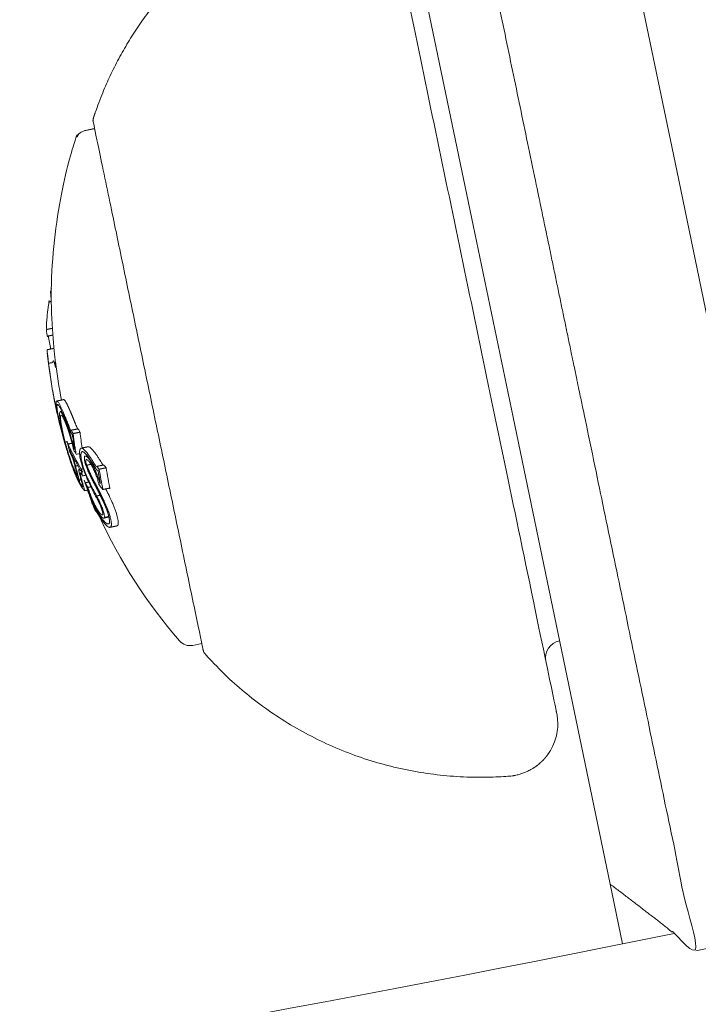
# Model space of a CAD drawing. Units: millimetres. Extents: x -4201 to 7728, y -8402 to 13039.
# Drawn here: x 4613 to 4632, y -3175 to -3147 of the extents above; entities that cross this region are included whole.
import ezdxf

# ---------------------------------------------------------------- set-up
doc = ezdxf.new("R2010")
doc.units = ezdxf.units.MM
doc.header["$LTSCALE"] = 6
doc.header["$PDMODE"] = 1
doc.layers.add('HAGS-Dim Plan', color=7, linetype='Continuous')
doc.layers.add('HAGS-Plan', color=7, linetype='Continuous')
doc.styles.get("Standard").update_dxf_attribs({"font": 'bold.shx', "height": 300})
doc.dimstyles.new('HAGS - Dim Plan', dxfattribs={"dimtxt": 300, "dimasz": 200, "dimexe": 0.18, "dimexo": 0.0625, "dimgap": 150, "dimtad": 0, "dimlfac": 0.001, "dimrnd": 0.05, "dimzin": 1, "dimdsep": 46, "dimtxsty": 'Standard', "dimcen": 0.1, "dimse1": 1, "dimse2": 1, "dimclrd": 1, "dimadec": 0, "dimazin": 0, "dimtfac": 1, "dimtofl": 0, "dimtmove": 0, "dimatfit": 3, "dimfxl": 1, "dimtolj": 1, "dimtzin": 0, "dimarcsym": 0})

# ---------------------------------------------------------------- blocks, each defined once
blk = doc.blocks.new('*D2')
at = {"layer": 'Defpoints', "color": 0, "transparency": 16777216}
for p in [(7725.456, -2478.29), (-3035.471, -3254.795), (7725.456, -8205.214)]:
    blk.add_point(p, dxfattribs=at)
at = {"layer": 'HAGS-Dim Plan', "color": 1, "lineweight": -2, "transparency": 16777216}
for p, q in [((-2835.471, -8205.214), (1866.687, -8205.214)), ((7525.456, -8205.214), (3391.221, -8205.214))]:
    blk.add_line(p, q, dxfattribs=at)
at = {"layer": 'HAGS-Dim Plan', "color": 1, "transparency": 16777216}
for points in [[(-2835.471, -8171.88), (-2835.471, -8238.547), (-3035.471, -8205.214)], [(7525.456, -8171.88), (7525.456, -8238.547), (7725.456, -8205.214)]]:
    blk.add_solid(points, dxfattribs=at)
at = {"layer": 'HAGS-Dim Plan', "color": 0, "transparency": 16777216, "insert": (2628.954, -8205.214), "char_height": 300, "attachment_point": 5, "rotation": 180}
blk.add_mtext('\\A1;10.75m', dxfattribs=at)
blk = doc.blocks.new('*D3')
at = {"layer": 'Defpoints', "color": 0, "transparency": 16777216}
for p in [(6224.462, -2500.06), (-1077.976, -3008.273), (6224.462, -7607.978)]:
    blk.add_point(p, dxfattribs=at)
at = {"layer": 'HAGS-Dim Plan', "color": 1, "lineweight": -2, "transparency": 16777216}
for p, q in [((-877.976, -7607.978), (1867.846, -7607.978)), ((6024.462, -7607.978), (3270.157, -7607.978))]:
    blk.add_line(p, q, dxfattribs=at)
at = {"layer": 'HAGS-Dim Plan', "color": 1, "transparency": 16777216}
for points in [[(-877.976, -7574.645), (-877.976, -7641.312), (-1077.976, -7607.978)], [(6024.462, -7574.645), (6024.462, -7641.312), (6224.462, -7607.978)]]:
    blk.add_solid(points, dxfattribs=at)
at = {"layer": 'HAGS-Dim Plan', "color": 0, "transparency": 16777216, "insert": (2569.001, -7607.978), "char_height": 300, "attachment_point": 5, "rotation": 180}
blk.add_mtext('\\A1;7.30m', dxfattribs=at)
blk = doc.blocks.new('PB-21-05-073S_Plan')
at = {"layer": 'HAGS-Plan', "color": 0, "linetype": 'Continuous', "lineweight": 0}
for p, q in [((4613.756, -3157.859), (4613.714, -3157.867)), ((4613.849, -3158.786), (4613.848, -3158.786)), ((4614.056, -3158.516), (4614.052, -3158.516)), ((4614.266, -3159.07), (4614.167, -3159.091)), ((4614.484, -3159.128), (4614.42, -3159.141)), ((4614.461, -3159.24), (4614.446, -3159.243)), ((4614.531, -3159.118), (4614.531, -3159.118)), ((4614.269, -3159.509), (4614.248, -3159.514)), ((4614.788, -3159.545), (4614.785, -3159.545)), ((4614.86, -3159.921), (4614.846, -3159.924)), ((4614.666, -3160.498), (4614.633, -3160.505)), ((4614.684, -3160.494), (4614.684, -3160.494)), ((4615.103, -3160.883), (4614.958, -3160.913))]:
    blk.add_line(p, q, dxfattribs=at)
for points in [[(4031.124, -3050.123, 0.511401), (4035.988, -3050.174), (4087.684, -3088.326, 0.160299), (4500, -3224, 0.160299), (4912.316, -3088.326), (4964.012, -3050.174, 0.511404), (4968.876, -3050.123)], [(4964.012, -3050.174), (4912.316, -3088.326, -0.329053), (4087.684, -3088.326), (4035.988, -3050.174)], [(4614.822, -3160.846, 0.070907), (4617.111, -3164.407, 0.272173), (4617.495, -3164.537), (4617.747, -3164.485)]]:
    blk.add_lwpolyline(points, format="xyb", dxfattribs=at)
for points in [[(4629.743, -3173.049), (4629.389, -3171.349), (4626.619, -3158.033), (4625.48, -3152.555), (4622.956, -3140.42), (4624.507, -3138.054), (4628.423, -3137.24), (4630.788, -3138.791), (4633.312, -3150.926), (4634.452, -3156.403), (4637.222, -3169.72)], [(4631.827, -3173.246), (4635.743, -3172.431), (4632.575, -3157.201), (4631.284, -3150.993), (4628.423, -3137.24)]]:
    blk.add_lwpolyline(points, dxfattribs=at)
for centre, radius, start, end in [((4628.047, -3164.896), 0.5, 101.75, 191.75), ((4500, -2529.644), 656.356, 270.218734, 281.531266)]:
    blk.add_arc(centre, radius, start, end, dxfattribs=at)
at = {"layer": 'HAGS-Plan', "color": 0, "linetype": 'Continuous', "lineweight": 0, "extrusion": (0, 0, -1)}
blk.add_ellipse((4627.965, -3153.209), major_axis=(-14.497, -3.015), ratio=0.793353, start_param=0.011955, end_param=0.044085, dxfattribs=at)
at = {"layer": 'HAGS-Plan', "color": 0, "linetype": 'Continuous', "lineweight": 0}
for centre, major_axis, ratio, start_param, end_param in [((4628.461, -3154.608), (-14.686, -3.055), 0.961229, -0.085029, -0.008654), ((4628.237, -3154.517), (-14.789, -2.461), 0.000003, 0, 0.000014), ((4628.821, -3156.342), (-14.403, -2.996), 0.793353, -0.076443, -0.03758), ((4628.778, -3157.117), (-13.865, -2.884), 0.85876, -0.04077, 0.007514)]:
    blk.add_ellipse(centre, major_axis=major_axis, ratio=ratio, start_param=start_param, end_param=end_param, dxfattribs=at)
for points, degree, knots in [([(4624.507, -3138.054), (4625.937, -3144.931), (4627.367, -3151.808), (4628.013, -3154.912), (4628.659, -3158.016), (4630.243, -3165.631), (4631.827, -3173.246), (4630.647, -3172.297), (4629.389, -3171.349)], 2, [0, 0, 0, 1, 1, 2, 2, 3, 3, 3.345629, 3.345629, 3.345629]), ([(4614.287, -3159.615), (4614.285, -3159.616), (4614.283, -3159.616), (4614.281, -3159.616), (4614.281, -3159.614), (4614.282, -3159.613), (4614.284, -3159.613), (4614.286, -3159.614), (4614.287, -3159.615), (4614.298, -3159.626), (4614.311, -3159.644), (4614.325, -3159.668), (4614.332, -3159.679), (4614.339, -3159.692), (4614.346, -3159.706), (4614.376, -3159.7), (4614.406, -3159.693), (4614.435, -3159.687)], 3, [0, 0, 0, 0, 1, 1, 1, 1.001823, 1.001823, 1.003892, 1.003892, 1.003892, 1.684219, 1.684219, 1.684219, 2.003892, 2.003892, 2.003892, 3.003892, 3.003892, 3.003892, 3.003892]), ([(4614.75, -3160.277), (4614.773, -3160.316), (4614.798, -3160.362), (4614.821, -3160.409), (4614.844, -3160.456), (4614.866, -3160.506), (4614.887, -3160.556), (4614.906, -3160.604), (4614.924, -3160.653), (4614.938, -3160.697), (4614.952, -3160.74), (4614.963, -3160.78), (4614.97, -3160.814), (4614.976, -3160.841), (4614.979, -3160.864), (4614.98, -3160.883), (4615.019, -3160.875), (4615.058, -3160.867), (4615.097, -3160.859)], 3, [0, 0, 0, 0, 0.215225, 0.215225, 0.215225, 0.43111, 0.43111, 0.43111, 0.641175, 0.641175, 0.641175, 0.842757, 0.842757, 0.842757, 1, 1, 1, 2, 2, 2, 2])]:
    blk.add_open_spline(points, degree=degree, knots=knots, dxfattribs=at)
for points, weights, degree, knots in [([(4621.924, -3143.569), (4621.913, -3143.445), (4621.903, -3143.332), (4621.879, -3143.026), (4621.869, -3142.867), (4621.871, -3142.775), (4621.873, -3142.763), (4621.877, -3142.763), (4622.545, -3142.837), (4623.042, -3143.29), (4623.179, -3143.948), (4624.735, -3151.427), (4626.29, -3158.905), (4627.846, -3166.384), (4627.851, -3166.411), (4627.857, -3166.439), (4627.863, -3166.466), (4627.952, -3166.895), (4627.857, -3167.322), (4627.594, -3167.672), (4627.332, -3168.022), (4626.949, -3168.233), (4626.513, -3168.267), (4623.171, -3168.531), (4620.061, -3167.279), (4617.834, -3164.773), (4617.811, -3164.746), (4617.795, -3164.715), (4617.788, -3164.68), (4617.784, -3164.662), (4617.78, -3164.644), (4617.777, -3164.625), (4616.735, -3159.618), (4615.694, -3154.61), (4614.652, -3149.603), (4614.645, -3149.569), (4614.647, -3149.534), (4614.658, -3149.5), (4615.396, -3147.244), (4616.831, -3145.352), (4618.805, -3144.033), (4618.867, -3144.332), (4618.929, -3144.631), (4618.991, -3144.93), (4619.249, -3144.74), (4619.511, -3144.567), (4620.187, -3144.164), (4620.669, -3143.924), (4621.243, -3143.701), (4621.317, -3143.673), (4621.391, -3143.646), (4621.453, -3143.625), (4621.514, -3143.607), (4621.574, -3143.595), (4621.682, -3143.572), (4621.805, -3143.564), (4621.924, -3143.569)], [1, 1, 1, 1, 1, 1, 1, 1, 0.873072166294, 0.873072166294, 1, 1, 1, 1, 1, 1, 1, 0.94090125705, 0.94090125705, 1, 0.94090125705, 0.94090125705, 1, 0.930190739281, 0.930190739281, 1, 0.977491526036, 0.977491526036, 1, 1, 1, 1, 1, 1, 1, 0.977491526035, 0.977491526035, 1, 0.963406624131, 0.963406624131, 1, 1, 1, 1, 1, 1, 1, 1, 1, 1, 1, 1, 1, 1, 1, 1, 1], 3, [0, 0, 0, 0, 0.100244, 0.100244, 0.343561, 0.343561, 0.43704, 0.43704, 0.43704, 1.691664, 1.691664, 1.691664, 2.691664, 2.691664, 2.691664, 3.691664, 3.691664, 3.691664, 4.540144, 4.540144, 4.540144, 5.388623, 5.388623, 5.388623, 6.31207, 6.31207, 6.31207, 6.833257, 6.833257, 6.833257, 7.833257, 7.833257, 7.833257, 8.833257, 8.833257, 8.833257, 9.354443, 9.354443, 9.354443, 10.020174, 10.020174, 10.020174, 11.020174, 11.020174, 11.020174, 11.109424, 11.109424, 11.256594, 11.256594, 11.278356, 11.278356, 11.278356, 11.296446, 11.296446, 11.296446, 11.329562, 11.329562, 11.329562, 11.329562]), ([(4614.693, -3149.799), (4614.567, -3149.825), (4614.441, -3149.851), (4614.211, -3149.899), (4614.14, -3150.124), (4613.218, -3153.076), (4613.539, -3156.152), (4613.555, -3156.303), (4613.579, -3156.453), (4613.481, -3156.473), (4613.383, -3156.494)], [1, 1, 1, 0.862061879988, 1, 0.979394652587, 1, 0.99986182262, 1, 1, 1], 2, [0, 0, 0, 1, 1, 2.062944, 2.062944, 2.469653, 2.469653, 2.502901, 2.502901, 3.502901, 3.502901, 3.502901]), ([(4613.459, -3154.466), (4613.447, -3154.468), (4613.435, -3154.471), (4613.447, -3154.409), (4613.46, -3154.348)], [1, 1, 1, 0.999978546242, 1], 2, [0, 0, 0, 1, 1, 1.013101, 1.013101, 1.013101]), ([(4613.458, -3154.663), (4613.458, -3154.663), (4613.457, -3154.663), (4613.445, -3154.567), (4613.435, -3154.471)], [1, 1, 1, 0.999964990525, 1], 2, [0, 0, 0, 1, 1, 1.016736, 1.016736, 1.016736]), ([(4613.485, -3155.495), (4613.402, -3155.512), (4613.319, -3155.53), (4613.326, -3155.14), (4613.387, -3154.745), (4613.423, -3154.737), (4613.459, -3154.73)], [1, 1, 1, 0.999112102206, 1, 1, 1], 2, [0, 0, 0, 1, 1, 1.084287, 1.084287, 2.084287, 2.084287, 2.084287]), ([(4613.498, -3155.689), (4613.42, -3155.705), (4613.341, -3155.722), (4613.329, -3155.626), (4613.319, -3155.53)], [1, 1, 1, 0.999966528044, 1], 2, [0, 0, 0, 1, 1, 1.016364, 1.016364, 1.016364]), ([(4613.904, -3158.974), (4613.885, -3158.911), (4613.866, -3158.849), (4613.848, -3158.786), (4613.843, -3158.77), (4613.837, -3158.749), (4613.83, -3158.724), (4613.824, -3158.7), (4613.816, -3158.671), (4613.808, -3158.641), (4613.806, -3158.635), (4613.804, -3158.629), (4613.803, -3158.623), (4613.799, -3158.61), (4613.796, -3158.596), (4613.788, -3158.569), (4613.785, -3158.556), (4613.781, -3158.542), (4613.772, -3158.511), (4613.764, -3158.48), (4613.748, -3158.419), (4613.74, -3158.388), (4613.732, -3158.359), (4613.677, -3158.147), (4613.627, -3157.934), (4613.583, -3157.72), (4613.498, -3157.314), (4613.431, -3156.905), (4613.383, -3156.494), (4613.363, -3156.366), (4613.347, -3156.237), (4613.335, -3156.108), (4613.4, -3156.095), (4613.465, -3156.081), (4613.53, -3156.068)], [1, 0.999977464313, 0.999977464313, 1, 1, 1, 1, 1, 1, 1, 1, 1, 1, 1, 1, 1, 1, 1, 1, 1, 1, 1, 1, 0.999827566231, 0.999827566231, 1, 0.99938096298, 0.99938096298, 1, 0.999848837172, 0.999848837172, 1, 1, 1, 1], 3, [0, 0, 0, 0, 0.016445, 0.016445, 0.016445, 0.472224, 0.472224, 0.472224, 0.928797, 0.928797, 0.928797, 1.016445, 1.016445, 1.016445, 1.020649, 1.020649, 1.024853, 1.024853, 1.024853, 1.034549, 1.034549, 1.044245, 1.044245, 1.044245, 1.089734, 1.089734, 1.089734, 1.175929, 1.175929, 1.175929, 1.218521, 1.218521, 1.218521, 2.218521, 2.218521, 2.218521, 2.218521]), ([(4613.61, -3157.849), (4613.593, -3157.77), (4613.577, -3157.692), (4613.555, -3157.586), (4613.534, -3157.479), (4613.443, -3157.009), (4613.385, -3156.534), (4613.369, -3156.429), (4613.358, -3156.324), (4613.35, -3156.259), (4613.343, -3156.193)], [1, 0.999985583481, 1, 0.999973922534, 1, 0.999448918772, 1, 0.999933097901, 1, 0.999990333494, 1], 2, [0, 0, 0, 0.0107393, 0.0107393, 0.025183, 0.025183, 0.0915837, 0.0915837, 0.1147186, 0.1147186, 0.1235125, 0.1235125, 0.1235125]), ([(4613.381, -3156.505), (4613.38, -3156.505), (4613.38, -3156.505), (4613.398, -3156.648), (4613.419, -3156.79)], [1, 1, 1, 0.999949960825, 1], 2, [0, 0, 0, 1, 1, 1.020008, 1.020008, 1.020008]), ([(4613.93, -3158.797), (4613.93, -3158.798), (4613.93, -3158.798), (4613.93, -3158.799), (4613.943, -3158.86), (4613.956, -3158.922), (4613.97, -3158.983), (4613.982, -3159.008), (4613.993, -3159.035), (4614.005, -3159.062), (4614.017, -3159.089), (4614.03, -3159.118), (4614.043, -3159.148), (4614.048, -3159.159), (4614.053, -3159.17), (4614.058, -3159.182), (4614.063, -3159.194), (4614.068, -3159.206), (4614.073, -3159.22), (4614.077, -3159.23), (4614.082, -3159.242), (4614.086, -3159.254), (4614.09, -3159.266), (4614.094, -3159.279), (4614.098, -3159.291), (4614.098, -3159.291), (4614.098, -3159.292), (4614.099, -3159.293), (4614.102, -3159.304), (4614.105, -3159.316), (4614.108, -3159.326), (4614.111, -3159.337), (4614.113, -3159.347), (4614.115, -3159.355), (4614.115, -3159.356), (4614.116, -3159.357), (4614.116, -3159.358), (4614.145, -3159.477), (4614.176, -3159.596), (4614.21, -3159.714), (4614.199, -3159.701), (4614.185, -3159.678), (4614.149, -3159.61), (4614.13, -3159.566), (4614.117, -3159.534), (4614.096, -3159.485), (4614.074, -3159.427), (4614.025, -3159.293), (4614.001, -3159.224), (4613.953, -3159.077), (4613.93, -3159.004), (4613.892, -3158.875), (4613.872, -3158.803), (4613.853, -3158.734), (4613.838, -3158.674), (4613.823, -3158.615), (4613.796, -3158.503), (4613.783, -3158.449), (4613.773, -3158.398), (4613.758, -3158.328), (4613.746, -3158.263), (4613.728, -3158.148), (4613.723, -3158.098), (4613.72, -3158.056), (4613.718, -3158.022), (4613.72, -3157.997), (4613.73, -3157.966), (4613.739, -3157.967), (4613.761, -3157.982), (4613.776, -3158.004), (4613.81, -3158.065), (4613.83, -3158.11), (4613.844, -3158.143), (4613.864, -3158.188), (4613.887, -3158.245), (4613.93, -3158.365), (4613.954, -3158.435), (4613.994, -3158.565), (4614.017, -3158.645), (4614.055, -3158.79), (4614.075, -3158.869), (4614.094, -3158.958), (4614.118, -3159.002), (4614.142, -3159.047), (4614.167, -3159.091), (4614.133, -3158.894), (4614.105, -3158.696), (4614.083, -3158.497), (4614.065, -3158.465), (4614.047, -3158.433), (4614.029, -3158.401), (4614.029, -3158.405), (4614.029, -3158.409), (4614.027, -3158.414), (4614.026, -3158.416), (4614.023, -3158.416), (4614.021, -3158.415), (4614.018, -3158.41), (4614.015, -3158.406), (4614.012, -3158.4), (4614.005, -3158.386), (4613.998, -3158.371), (4613.991, -3158.356), (4613.984, -3158.34), (4613.977, -3158.324), (4613.97, -3158.306), (4613.958, -3158.276), (4613.945, -3158.247), (4613.933, -3158.217), (4613.894, -3158.117), (4613.856, -3158.025), (4613.786, -3157.861), (4613.754, -3157.789), (4613.725, -3157.729), (4613.706, -3157.688), (4613.677, -3157.63), (4613.631, -3157.57), (4613.615, -3157.562), (4613.606, -3157.574), (4613.595, -3157.592), (4613.598, -3157.647), (4613.607, -3157.754), (4613.622, -3157.844), (4613.636, -3157.922), (4613.64, -3157.938), (4613.643, -3157.956), (4613.65, -3157.991), (4613.654, -3158.009), (4613.658, -3158.028), (4613.67, -3158.088), (4613.683, -3158.148), (4613.698, -3158.209), (4613.701, -3158.223), (4613.704, -3158.237), (4613.708, -3158.251), (4613.735, -3158.368), (4613.767, -3158.49), (4613.801, -3158.615), (4613.844, -3158.772), (4613.884, -3158.906), (4613.958, -3159.146), (4613.997, -3159.264), (4614.029, -3159.353), (4614.065, -3159.457), (4614.101, -3159.552), (4614.17, -3159.723), (4614.203, -3159.797), (4614.235, -3159.861), (4614.267, -3159.924), (4614.297, -3159.978), (4614.356, -3160.067), (4614.384, -3160.102), (4614.411, -3160.126)], [1, 1, 1, 1, 0.999978836692, 0.999978836692, 1, 1, 1, 1, 1, 1, 1, 1, 1, 1, 1, 1, 1, 1, 1, 1, 1, 1, 1, 1, 1, 1, 1, 1, 1, 1, 1, 1, 1, 1, 1, 0.999918673535, 0.999918673535, 1, 1, 1, 1, 1, 1, 1, 1, 1, 1, 1, 1, 1, 1, 1, 1, 1, 1, 1, 1, 1, 1, 1, 1, 1, 1, 1, 1, 1, 1, 1, 1, 1, 1, 1, 1, 1, 1, 1, 1, 1, 1, 1, 0.999978253529, 0.999978253529, 1, 0.99978076691, 0.99978076691, 1, 0.999988447215, 0.999988447215, 1, 1, 1, 1, 1, 1, 1, 1, 1, 1, 1, 1, 1, 1, 1, 1, 0.999988698712, 0.999988698712, 1, 1, 1, 1, 1, 1, 1, 1, 1, 1, 1, 1, 1, 1, 1, 1, 1, 1, 1, 1, 1, 1, 1, 1, 1, 1, 1, 1, 1, 1, 1, 1, 1, 1, 1, 1, 1, 1, 1, 1, 1, 1, 1, 1, 1], 3, [0, 0, 0, 0, 1, 1, 1, 1.015936, 1.015936, 1.015936, 1.02957, 1.02957, 1.02957, 1.043206, 1.043206, 1.043206, 1.048132, 1.048132, 1.048132, 1.053059, 1.053059, 1.053059, 1.296165, 1.296165, 1.296165, 1.540325, 1.540325, 1.540325, 1.553059, 1.553059, 1.553059, 1.782374, 1.782374, 1.782374, 2.022445, 2.022445, 2.022445, 2.053059, 2.053059, 2.053059, 2.084299, 2.084299, 2.084299, 2.095563, 2.095563, 2.110131, 2.110131, 2.110131, 2.120794, 2.120794, 2.132985, 2.132985, 2.150431, 2.150431, 2.173314, 2.173314, 2.173314, 2.192813, 2.192813, 2.212311, 2.212311, 2.212311, 2.238641, 2.238641, 2.26542, 2.26542, 2.26542, 2.271824, 2.271824, 2.279361, 2.279361, 2.28988, 2.28988, 2.305667, 2.305667, 2.305667, 2.425047, 2.425047, 2.530807, 2.530807, 2.594405, 2.594405, 2.625647, 2.625647, 2.625647, 2.641801, 2.641801, 2.641801, 2.693094, 2.693094, 2.693094, 2.704868, 2.704868, 2.704868, 2.713395, 2.713395, 2.720389, 2.720389, 2.725542, 2.725542, 2.728491, 2.728491, 2.728491, 2.735308, 2.735308, 2.735308, 2.742123, 2.742123, 2.742123, 2.753768, 2.753768, 2.753768, 2.793895, 2.793895, 2.833978, 2.833978, 2.833978, 2.860825, 2.860825, 2.881427, 2.881427, 2.881427, 2.935463, 2.935463, 3.037287, 3.037287, 3.037287, 3.044392, 3.044392, 3.051501, 3.051501, 3.051501, 3.074514, 3.074514, 3.074514, 3.079767, 3.079767, 3.079767, 3.123403, 3.123403, 3.123403, 3.172447, 3.172447, 3.243479, 3.243479, 3.243479, 3.283576, 3.283576, 3.323732, 3.323732, 3.323732, 3.365357, 3.365357, 3.406981, 3.406981, 3.406981, 3.406981]), ([(4613.614, -3157.569), (4613.679, -3157.555), (4613.744, -3157.542), (4613.81, -3157.528), (4613.819, -3157.526), (4613.831, -3157.535), (4613.872, -3157.589), (4613.902, -3157.647), (4613.921, -3157.688), (4613.95, -3157.749), (4613.982, -3157.82), (4614.052, -3157.984), (4614.09, -3158.076), (4614.129, -3158.176), (4614.141, -3158.206), (4614.154, -3158.236), (4614.166, -3158.266), (4614.173, -3158.283), (4614.18, -3158.3), (4614.187, -3158.315), (4614.194, -3158.33), (4614.201, -3158.345), (4614.208, -3158.359), (4614.209, -3158.361), (4614.21, -3158.362), (4614.21, -3158.364)], [1, 1, 1, 1, 1, 1, 1, 1, 1, 1, 1, 1, 1, 1, 0.999994195332, 0.999994195332, 1, 1, 1, 1, 1, 1, 1, 1, 1, 1], 3, [0, 0, 0, 0, 1, 1, 1, 1.015611, 1.015611, 1.042483, 1.042483, 1.042483, 1.082566, 1.082566, 1.122693, 1.122693, 1.122693, 1.131039, 1.131039, 1.131039, 1.137854, 1.137854, 1.137854, 1.14467, 1.14467, 1.14467, 1.145432, 1.145432, 1.145432, 1.145432]), ([(4613.984, -3158.961), (4613.982, -3158.961), (4613.981, -3158.962), (4613.979, -3158.962), (4613.977, -3158.954), (4613.975, -3158.946), (4613.973, -3158.938), (4614.066, -3159.142), (4614.17, -3159.343), (4614.287, -3159.54), (4614.289, -3159.548), (4614.291, -3159.557), (4614.293, -3159.565), (4614.286, -3159.555), (4614.28, -3159.546), (4614.269, -3159.531), (4614.263, -3159.525), (4614.258, -3159.519), (4614.255, -3159.516), (4614.251, -3159.513), (4614.245, -3159.515), (4614.243, -3159.518), (4614.243, -3159.523), (4614.242, -3159.534), (4614.243, -3159.548), (4614.246, -3159.566), (4614.249, -3159.586), (4614.255, -3159.611), (4614.262, -3159.638), (4614.293, -3159.765), (4614.326, -3159.891), (4614.363, -3160.017), (4614.339, -3159.992), (4614.314, -3159.96), (4614.262, -3159.879), (4614.235, -3159.831), (4614.207, -3159.775), (4614.177, -3159.715), (4614.146, -3159.644), (4614.08, -3159.483), (4614.047, -3159.393), (4614.012, -3159.296), (4613.983, -3159.214), (4613.948, -3159.108), (4613.876, -3158.873), (4613.841, -3158.755), (4613.806, -3158.628), (4613.771, -3158.499), (4613.739, -3158.374), (4613.711, -3158.254), (4613.698, -3158.199), (4613.686, -3158.143), (4613.675, -3158.089), (4613.668, -3158.055), (4613.661, -3158.022), (4613.655, -3157.991), (4613.642, -3157.92), (4613.628, -3157.839), (4613.62, -3157.742), (4613.617, -3157.692), (4613.628, -3157.676), (4613.636, -3157.665), (4613.65, -3157.672), (4613.693, -3157.727), (4613.72, -3157.781), (4613.738, -3157.819), (4613.765, -3157.876), (4613.796, -3157.944), (4613.862, -3158.1), (4613.897, -3158.187), (4613.935, -3158.282), (4613.947, -3158.311), (4613.959, -3158.341), (4613.971, -3158.371), (4613.98, -3158.391), (4613.988, -3158.409), (4613.995, -3158.427), (4614.003, -3158.444), (4614.011, -3158.461), (4614.019, -3158.477), (4614.022, -3158.484), (4614.026, -3158.489), (4614.029, -3158.494), (4614.034, -3158.504), (4614.039, -3158.51), (4614.044, -3158.514), (4614.049, -3158.517), (4614.053, -3158.517), (4614.056, -3158.515), (4614.057, -3158.517), (4614.058, -3158.52), (4614.06, -3158.522), (4614.077, -3158.666), (4614.097, -3158.809), (4614.121, -3158.951), (4614.116, -3158.942), (4614.111, -3158.933), (4614.105, -3158.924)], [1, 1, 1, 1, 0.999999622981, 0.999999622981, 1, 0.999559992995, 0.999559992995, 1, 0.99999959109, 0.99999959109, 1, 1, 1, 1, 1, 1, 1, 1, 1, 1, 1, 1, 1, 1, 1, 1, 1, 0.999906398288, 0.999906398288, 1, 1, 1, 1, 1, 1, 1, 1, 1, 1, 1, 1, 1, 1, 1, 1, 1, 1, 1, 1, 1, 1, 1, 1, 1, 1, 1, 1, 1, 1, 1, 1, 1, 1, 1, 1, 1, 1, 1, 1, 0.999988758087, 0.999988758087, 1, 1, 1, 1, 1, 1, 1, 1, 1, 1, 1, 1, 1, 1, 1, 1, 0.99999993094, 0.99999993094, 1, 0.999885557246, 0.999885557246, 1, 0.99999907672, 0.99999907672, 1], 3, [0, 0, 0, 0, 1, 1, 1, 1.002127, 1.002127, 1.002127, 1.074795, 1.074795, 1.074795, 1.07701, 1.07701, 1.07701, 1.083338, 1.083338, 1.089666, 1.089666, 1.089666, 1.094307, 1.094307, 1.098272, 1.098272, 1.098272, 1.559377, 1.559377, 1.559377, 2.098272, 2.098272, 2.098272, 2.131787, 2.131787, 2.131787, 2.168415, 2.168415, 2.204996, 2.204996, 2.204996, 2.242922, 2.242922, 2.280792, 2.280792, 2.280792, 2.328664, 2.328664, 2.368409, 2.368409, 2.368409, 2.413577, 2.413577, 2.413577, 2.434553, 2.434553, 2.434553, 2.447724, 2.447724, 2.447724, 2.539851, 2.539851, 2.588767, 2.588767, 2.588767, 2.607739, 2.607739, 2.632549, 2.632549, 2.632549, 2.670552, 2.670552, 2.708597, 2.708597, 2.708597, 2.720211, 2.720211, 2.720211, 2.727946, 2.727946, 2.727946, 2.735683, 2.735683, 2.735683, 2.944644, 2.944644, 2.944644, 3.341092, 3.341092, 3.341092, 3.735679, 3.735679, 3.735679, 3.73659, 3.73659, 3.73659, 3.773648, 3.773648, 3.773648, 3.776977, 3.776977, 3.776977, 3.776977]), ([(4614.253, -3159.821), (4614.241, -3159.81), (4614.224, -3159.786), (4614.183, -3159.71), (4614.159, -3159.658), (4614.137, -3159.606), (4614.114, -3159.55), (4614.088, -3159.485), (4614.033, -3159.334), (4614.006, -3159.256), (4613.952, -3159.091), (4613.926, -3159.007), (4613.883, -3158.862), (4613.86, -3158.78), (4613.84, -3158.702), (4613.805, -3158.572), (4613.775, -3158.448), (4613.752, -3158.337), (4613.736, -3158.261), (4613.723, -3158.191), (4613.704, -3158.067), (4613.698, -3158.012), (4613.695, -3157.967), (4613.693, -3157.928), (4613.695, -3157.899), (4613.706, -3157.864), (4613.717, -3157.865), (4613.741, -3157.882), (4613.758, -3157.906), (4613.797, -3157.976), (4613.82, -3158.027), (4613.836, -3158.064), (4613.857, -3158.112), (4613.881, -3158.171), (4613.932, -3158.313), (4613.958, -3158.39), (4614.009, -3158.553), (4614.033, -3158.637), (4614.073, -3158.784), (4614.092, -3158.864), (4614.105, -3158.924), (4614.109, -3158.923), (4614.112, -3158.922), (4614.116, -3158.922)], [1, 1, 1, 1, 1, 1, 1, 1, 1, 1, 1, 1, 1, 1, 1, 0.982266607756, 0.982266607756, 1, 1, 1, 1, 1, 1, 1, 1, 1, 1, 1, 1, 1, 1, 1, 1, 1, 1, 1, 1, 1, 1, 1, 1, 1, 1, 1], 3, [0, 0, 0, 0, 0.021694, 0.021694, 0.045924, 0.045924, 0.045924, 0.058039, 0.058039, 0.071885, 0.071885, 0.091658, 0.091658, 0.117514, 0.117514, 0.117514, 0.579846, 0.579846, 0.579846, 0.608451, 0.608451, 0.637482, 0.637482, 0.637482, 0.644818, 0.644818, 0.653445, 0.653445, 0.665456, 0.665456, 0.683434, 0.683434, 0.683434, 0.689251, 0.689251, 0.696045, 0.696045, 0.70692, 0.70692, 0.726869, 0.726869, 0.726869, 1.726869, 1.726869, 1.726869, 1.726869]), ([(4614.029, -3158.401), (4614.127, -3158.381), (4614.225, -3158.361), (4614.251, -3158.409), (4614.279, -3158.457), (4614.181, -3158.477), (4614.083, -3158.497)], [1, 1, 1, 0.999982670822, 1, 1, 1], 2, [0, 0, 0, 1, 1, 1.011774, 1.011774, 2.011774, 2.011774, 2.011774]), ([(4614.366, -3159.504), (4614.335, -3159.51), (4614.305, -3159.517), (4614.091, -3159.166), (4613.93, -3158.797), (4613.99, -3158.785), (4614.05, -3158.772)], [1, 1, 1, 0.999059013213, 1, 1, 1], 2, [0, 0, 0, 1, 1, 1.08677, 1.08677, 2.08677, 2.08677, 2.08677]), ([(4613.979, -3158.962), (4613.995, -3158.998), (4614.011, -3159.035), (4614.028, -3159.074), (4614.034, -3159.088), (4614.041, -3159.103), (4614.047, -3159.118), (4614.053, -3159.133), (4614.06, -3159.149), (4614.066, -3159.166), (4614.074, -3159.186), (4614.083, -3159.208), (4614.091, -3159.231), (4614.099, -3159.254), (4614.107, -3159.278), (4614.114, -3159.302), (4614.121, -3159.325), (4614.128, -3159.348), (4614.134, -3159.369), (4614.139, -3159.389), (4614.144, -3159.408), (4614.147, -3159.424)], [1, 0.999438438426, 0.999438438426, 1, 1, 1, 1, 1, 1, 1, 1, 1, 1, 1, 1, 1, 1, 1, 1, 1, 1, 1], 3, [0, 0, 0, 0, 0.082096, 0.082096, 0.082096, 0.088347, 0.088347, 0.088347, 0.094599, 0.094599, 0.094599, 0.347014, 0.347014, 0.347014, 0.600283, 0.600283, 0.600283, 0.851665, 0.851665, 0.851665, 1.094599, 1.094599, 1.094599, 1.094599]), ([(4614.504, -3160.034), (4614.518, -3160.081), (4614.535, -3160.131), (4614.571, -3160.232), (4614.591, -3160.283), (4614.633, -3160.384), (4614.655, -3160.434), (4614.701, -3160.531), (4614.725, -3160.578), (4614.749, -3160.621), (4614.771, -3160.661), (4614.793, -3160.698), (4614.814, -3160.728), (4614.833, -3160.754), (4614.85, -3160.776), (4614.866, -3160.791), (4614.867, -3160.792), (4614.868, -3160.792), (4614.868, -3160.793), (4614.884, -3160.808), (4614.898, -3160.816), (4614.908, -3160.816), (4614.918, -3160.817), (4614.926, -3160.81), (4614.93, -3160.795), (4614.929, -3160.781), (4614.926, -3160.763), (4614.921, -3160.743), (4614.916, -3160.716), (4614.907, -3160.685), (4614.896, -3160.652), (4614.885, -3160.617), (4614.871, -3160.58), (4614.856, -3160.542), (4614.84, -3160.504), (4614.822, -3160.465), (4614.804, -3160.429), (4614.786, -3160.393), (4614.768, -3160.358), (4614.75, -3160.328), (4614.703, -3160.241), (4614.657, -3160.153), (4614.568, -3159.974), (4614.524, -3159.884), (4614.482, -3159.792), (4614.478, -3159.783), (4614.474, -3159.774), (4614.47, -3159.765), (4614.446, -3159.715), (4614.424, -3159.661), (4614.376, -3159.536), (4614.357, -3159.478), (4614.326, -3159.38), (4614.311, -3159.325), (4614.287, -3159.219), (4614.277, -3159.17), (4614.271, -3159.124), (4614.265, -3159.075), (4614.263, -3159.032), (4614.266, -3158.998), (4614.269, -3158.965), (4614.277, -3158.941), (4614.288, -3158.927), (4614.3, -3158.912), (4614.315, -3158.909), (4614.334, -3158.915), (4614.345, -3158.919), (4614.357, -3158.926), (4614.369, -3158.937), (4614.407, -3158.967), (4614.45, -3159.012), (4614.554, -3159.145), (4614.605, -3159.226), (4614.638, -3159.281), (4614.669, -3159.331), (4614.701, -3159.382), (4614.733, -3159.433), (4614.735, -3159.436), (4614.738, -3159.44), (4614.744, -3159.445), (4614.746, -3159.446), (4614.751, -3159.446), (4614.752, -3159.444), (4614.754, -3159.442), (4614.754, -3159.44), (4614.755, -3159.437), (4614.755, -3159.435), (4614.755, -3159.433), (4614.778, -3159.46), (4614.801, -3159.487), (4614.824, -3159.514), (4614.889, -3159.5), (4614.955, -3159.486), (4615.02, -3159.473), (4614.996, -3159.446), (4614.973, -3159.419), (4614.951, -3159.392), (4614.885, -3159.406), (4614.82, -3159.419), (4614.755, -3159.433)], [1, 1, 1, 1, 1, 1, 1, 1, 1, 1, 1, 1, 1, 1, 1, 1, 1, 1, 1, 1, 1, 1, 1, 1, 1, 1, 1, 1, 1, 1, 1, 1, 1, 1, 1, 1, 1, 1, 1, 1, 1, 1, 1, 1, 1, 1, 1, 1, 1, 1, 1, 1, 1, 1, 1, 1, 1, 1, 1, 1, 1, 1, 1, 1, 1, 1, 1, 1, 1, 1, 1, 1, 1, 1, 0.999949104958, 0.999949104958, 1, 1, 1, 1, 1, 1, 1, 1, 1, 1, 1, 1, 0.999990334108, 0.999990334108, 1, 1, 1, 1, 0.999990334108, 0.999990334108, 1, 1, 1, 1], 3, [0, 0, 0, 0, 0.016521, 0.016521, 0.033061, 0.033061, 0.049791, 0.049791, 0.066436, 0.066436, 0.066436, 0.330659, 0.330659, 0.330659, 0.566436, 0.566436, 0.566436, 0.580014, 0.580014, 0.580014, 0.822682, 0.822682, 0.822682, 1.066436, 1.066436, 1.066436, 1.217851, 1.217851, 1.217851, 1.420658, 1.420658, 1.420658, 1.632166, 1.632166, 1.632166, 1.849156, 1.849156, 1.849156, 2.066436, 2.066436, 2.066436, 2.098898, 2.098898, 2.131222, 2.131222, 2.131222, 2.177967, 2.177967, 2.177967, 2.188161, 2.188161, 2.201093, 2.201093, 2.219154, 2.219154, 2.237202, 2.237202, 2.237202, 2.515672, 2.515672, 2.515672, 2.793998, 2.793998, 2.793998, 3.078675, 3.078675, 3.078675, 3.237202, 3.237202, 3.237202, 3.255648, 3.255648, 3.279656, 3.279656, 3.279656, 3.304369, 3.304369, 3.304369, 3.3056, 3.3056, 3.306624, 3.306624, 3.307911, 3.307911, 3.308922, 3.308922, 3.309933, 3.309933, 3.309933, 3.320703, 3.320703, 3.320703, 4.320703, 4.320703, 4.320703, 4.331472, 4.331472, 4.331472, 5.331472, 5.331472, 5.331472, 5.331472]), ([(4614.852, -3160.255), (4614.818, -3160.262), (4614.784, -3160.269), (4614.75, -3160.277), (4614.684, -3160.154), (4614.621, -3160.03), (4614.559, -3159.903), (4614.531, -3159.844), (4614.503, -3159.785), (4614.476, -3159.725), (4614.456, -3159.683), (4614.437, -3159.637), (4614.396, -3159.532), (4614.381, -3159.484), (4614.355, -3159.402), (4614.342, -3159.356), (4614.322, -3159.267), (4614.314, -3159.225), (4614.308, -3159.187), (4614.304, -3159.15), (4614.303, -3159.118), (4614.304, -3159.092), (4614.304, -3159.089), (4614.304, -3159.086), (4614.305, -3159.083), (4614.307, -3159.061), (4614.311, -3159.044), (4614.317, -3159.032), (4614.319, -3159.029), (4614.321, -3159.026), (4614.323, -3159.024), (4614.329, -3159.016), (4614.338, -3159.012), (4614.347, -3159.012), (4614.352, -3159.012), (4614.356, -3159.013), (4614.362, -3159.015), (4614.37, -3159.018), (4614.38, -3159.024), (4614.39, -3159.033), (4614.425, -3159.06), (4614.464, -3159.102), (4614.559, -3159.223), (4614.606, -3159.297), (4614.636, -3159.347), (4614.667, -3159.398), (4614.699, -3159.449), (4614.731, -3159.5), (4614.737, -3159.509), (4614.742, -3159.517), (4614.748, -3159.523), (4614.756, -3159.532), (4614.763, -3159.539), (4614.77, -3159.542), (4614.777, -3159.546), (4614.783, -3159.547), (4614.788, -3159.544), (4614.789, -3159.545), (4614.79, -3159.546), (4614.791, -3159.547), (4614.813, -3159.681), (4614.838, -3159.815), (4614.866, -3159.947), (4614.859, -3159.94), (4614.852, -3159.932), (4614.846, -3159.924), (4614.834, -3159.88), (4614.82, -3159.835), (4614.789, -3159.743), (4614.772, -3159.697), (4614.736, -3159.606), (4614.718, -3159.561), (4614.679, -3159.476), (4614.659, -3159.435), (4614.639, -3159.396), (4614.626, -3159.371), (4614.614, -3159.348), (4614.601, -3159.326), (4614.575, -3159.28), (4614.548, -3159.241), (4614.524, -3159.211), (4614.5, -3159.182), (4614.477, -3159.161), (4614.458, -3159.15), (4614.438, -3159.138), (4614.421, -3159.137), (4614.409, -3159.146), (4614.404, -3159.155), (4614.401, -3159.169), (4614.401, -3159.188), (4614.4, -3159.205), (4614.402, -3159.226), (4614.405, -3159.25), (4614.409, -3159.273), (4614.414, -3159.3), (4614.421, -3159.327), (4614.428, -3159.355), (4614.437, -3159.383), (4614.447, -3159.411), (4614.483, -3159.505), (4614.521, -3159.596), (4614.601, -3159.77), (4614.643, -3159.853), (4614.686, -3159.931), (4614.751, -3160.055), (4614.818, -3160.187), (4614.885, -3160.323), (4614.901, -3160.355), (4614.916, -3160.387), (4614.932, -3160.419), (4614.96, -3160.477), (4614.987, -3160.538), (4615.011, -3160.599), (4615.036, -3160.659), (4615.057, -3160.719), (4615.074, -3160.774), (4615.082, -3160.8), (4615.089, -3160.825), (4615.095, -3160.849), (4615.103, -3160.88), (4615.108, -3160.908), (4615.116, -3160.959), (4615.118, -3160.981), (4615.118, -3161.019), (4615.116, -3161.034), (4615.109, -3161.058), (4615.103, -3161.066), (4615.096, -3161.07), (4615.08, -3161.079), (4615.058, -3161.075), (4615.007, -3161.042), (4614.977, -3161.013), (4614.944, -3160.974), (4614.899, -3160.917), (4614.853, -3160.852), (4614.762, -3160.711), (4614.718, -3160.637), (4614.674, -3160.557), (4614.668, -3160.548), (4614.663, -3160.539), (4614.658, -3160.531), (4614.652, -3160.523), (4614.647, -3160.516), (4614.643, -3160.511), (4614.639, -3160.507), (4614.636, -3160.505), (4614.633, -3160.505), (4614.631, -3160.505), (4614.629, -3160.507), (4614.629, -3160.512), (4614.627, -3160.509), (4614.626, -3160.506), (4614.624, -3160.504)], [1, 1, 1, 1, 1, 1, 1, 0.999939945168, 0.999939945168, 1, 1, 1, 1, 1, 1, 1, 1, 1, 1, 1, 1, 1, 1, 1, 1, 1, 1, 1, 1, 1, 1, 1, 1, 1, 1, 1, 1, 1, 1, 1, 1, 1, 1, 1, 1, 0.999947579579, 0.999947579579, 1, 1, 1, 1, 1, 1, 1, 1, 1, 1, 0.999999985938, 0.999999985938, 1, 0.99990709675, 0.99990709675, 1, 0.999999217777, 0.999999217777, 1, 1, 1, 1, 1, 1, 1, 1, 1, 1, 1, 1, 1, 1, 1, 1, 1, 1, 1, 1, 1, 1, 1, 1, 1, 1, 1, 1, 1, 1, 1, 1, 1, 1, 1, 1, 1, 1, 1, 0.991033934892, 0.991033934892, 1, 1, 1, 1, 1, 1, 1, 1, 1, 1, 1, 1, 1, 1, 1, 1, 1, 1, 1, 1, 1, 1, 1, 1, 1, 1, 1, 1, 1, 1, 1, 1, 1, 1, 1, 1, 1, 1, 1, 1, 1, 1, 1, 1, 0.99999990786, 0.99999990786, 1], 3, [0, 0, 0, 0, 1, 1, 1, 1.045521, 1.045521, 1.045521, 1.072367, 1.072367, 1.072367, 1.080939, 1.080939, 1.09181, 1.09181, 1.106978, 1.106978, 1.122128, 1.122128, 1.122128, 1.372128, 1.372128, 1.372128, 1.401172, 1.401172, 1.401172, 1.622128, 1.622128, 1.622128, 1.680378, 1.680378, 1.680378, 1.872128, 1.872128, 1.872128, 1.965966, 1.965966, 1.965966, 2.122128, 2.122128, 2.122128, 2.138955, 2.138955, 2.160866, 2.160866, 2.160866, 2.185947, 2.185947, 2.185947, 2.445999, 2.445999, 2.445999, 2.816726, 2.816726, 2.816726, 3.185947, 3.185947, 3.185947, 3.186358, 3.186358, 3.186358, 3.219747, 3.219747, 3.219747, 3.222811, 3.222811, 3.222811, 3.237448, 3.237448, 3.251852, 3.251852, 3.266359, 3.266359, 3.280906, 3.280906, 3.280906, 3.418935, 3.418935, 3.418935, 3.709572, 3.709572, 3.709572, 3.99528, 3.99528, 3.99528, 4.280906, 4.280906, 4.280906, 4.54698, 4.54698, 4.54698, 4.790625, 4.790625, 4.790625, 5.036181, 5.036181, 5.036181, 5.280906, 5.280906, 5.280906, 5.311332, 5.311332, 5.341741, 5.341741, 5.341741, 5.670124, 5.670124, 5.670124, 5.680962, 5.680962, 5.680962, 6.0852, 6.0852, 6.0852, 6.490234, 6.490234, 6.490234, 6.680962, 6.680962, 6.680962, 6.692951, 6.692951, 6.705, 6.705, 6.716968, 6.716968, 6.728971, 6.728971, 6.728971, 6.754267, 6.754267, 6.779554, 6.779554, 6.779554, 6.814099, 6.814099, 6.845962, 6.845962, 6.845962, 7.074072, 7.074072, 7.074072, 7.335582, 7.335582, 7.335582, 7.59127, 7.59127, 7.59127, 7.845962, 7.845962, 7.845962, 7.847014, 7.847014, 7.847014, 7.847014]), ([(4614.309, -3158.913), (4614.375, -3158.899), (4614.44, -3158.886), (4614.505, -3158.872), (4614.508, -3158.872), (4614.51, -3158.871), (4614.528, -3158.872), (4614.545, -3158.88), (4614.565, -3158.896), (4614.603, -3158.926), (4614.646, -3158.972), (4614.75, -3159.104), (4614.801, -3159.185), (4614.834, -3159.24), (4614.865, -3159.291), (4614.897, -3159.341), (4614.929, -3159.392), (4614.929, -3159.393), (4614.93, -3159.395), (4614.932, -3159.396)], [1, 1, 1, 1, 1, 1, 1, 1, 1, 1, 1, 1, 1, 1, 0.999949104399, 0.999949104399, 1, 1, 1, 1], 3, [0, 0, 0, 0, 1, 1, 1, 1.003239, 1.003239, 1.021668, 1.021668, 1.021668, 1.040155, 1.040155, 1.064113, 1.064113, 1.064113, 1.088826, 1.088826, 1.088826, 1.089358, 1.089358, 1.089358, 1.089358]), ([(4614.305, -3159.81), (4614.279, -3159.815), (4614.253, -3159.821), (4614.196, -3159.624), (4614.147, -3159.424), (4614.18, -3159.418), (4614.213, -3159.411)], [1, 1, 1, 0.999847692249, 1, 1, 1], 2, [0, 0, 0, 1, 1, 1.034907, 1.034907, 2.034907, 2.034907, 2.034907]), ([(4615.02, -3159.473), (4615.051, -3159.666), (4615.087, -3159.859), (4615.128, -3160.05), (4615.063, -3160.064), (4614.998, -3160.077), (4614.932, -3160.091), (4614.895, -3160.048), (4614.858, -3160.006), (4614.822, -3159.963), (4614.812, -3159.922), (4614.8, -3159.878), (4614.773, -3159.79), (4614.758, -3159.746), (4614.724, -3159.654), (4614.706, -3159.61), (4614.668, -3159.525), (4614.649, -3159.484), (4614.629, -3159.446), (4614.62, -3159.428), (4614.611, -3159.412), (4614.602, -3159.396), (4614.581, -3159.358), (4614.56, -3159.326), (4614.54, -3159.302), (4614.535, -3159.295), (4614.529, -3159.288), (4614.524, -3159.283), (4614.511, -3159.268), (4614.498, -3159.256), (4614.486, -3159.249), (4614.47, -3159.239), (4614.456, -3159.237), (4614.446, -3159.243), (4614.444, -3159.247), (4614.442, -3159.254), (4614.442, -3159.275), (4614.442, -3159.286), (4614.446, -3159.317), (4614.449, -3159.332), (4614.458, -3159.366), (4614.463, -3159.383), (4614.468, -3159.399)], [1, 0.999805732564, 0.999805732564, 1, 1, 1, 1, 0.999975667823, 0.999975667823, 1, 1, 1, 1, 1, 1, 1, 1, 1, 1, 1, 1, 1, 1, 1, 1, 1, 1, 1, 1, 1, 1, 1, 1, 1, 1, 1, 1, 1, 1, 1, 1, 1, 1], 3, [0, 0, 0, 0, 0.048284, 0.048284, 0.048284, 1.048284, 1.048284, 1.048284, 1.065371, 1.065371, 1.065371, 1.079727, 1.079727, 1.093706, 1.093706, 1.107091, 1.107091, 1.120336, 1.120336, 1.120336, 1.244172, 1.244172, 1.244172, 1.539003, 1.539003, 1.539003, 1.620336, 1.620336, 1.620336, 1.829892, 1.829892, 1.829892, 2.120336, 2.120336, 2.120336, 2.124035, 2.124035, 2.126044, 2.126044, 2.127451, 2.127451, 2.128725, 2.128725, 2.128725, 2.128725]), ([(4614.48, -3160.112), (4614.457, -3160.116), (4614.434, -3160.121), (4614.411, -3160.126), (4614.368, -3159.983), (4614.329, -3159.838), (4614.294, -3159.693), (4614.289, -3159.675), (4614.285, -3159.658), (4614.283, -3159.645), (4614.281, -3159.633), (4614.28, -3159.624), (4614.281, -3159.616)], [1, 1, 1, 1, 0.999877288445, 0.999877288445, 1, 1, 1, 1, 1, 1, 1], 3, [0, 0, 0, 0, 1, 1, 1, 1.038374, 1.038374, 1.038374, 1.584032, 1.584032, 1.584032, 2.038374, 2.038374, 2.038374, 2.038374]), ([(4614.346, -3159.706), (4614.325, -3159.612), (4614.305, -3159.518), (4614.305, -3159.518), (4614.305, -3159.517)], [1, 0.999966006438, 1, 0.999999997536, 1], 2, [0, 0, 0, 0.01649091, 0.01649091, 0.01663132, 0.01663132, 0.01663132]), ([(4614.589, -3159.374), (4614.549, -3159.383), (4614.509, -3159.391), (4614.468, -3159.399), (4614.502, -3159.486), (4614.537, -3159.57), (4614.574, -3159.65), (4614.612, -3159.731), (4614.65, -3159.806), (4614.691, -3159.88), (4614.777, -3160.042), (4614.865, -3160.217), (4614.952, -3160.397), (4614.953, -3160.4), (4614.954, -3160.403), (4614.956, -3160.405), (4614.976, -3160.447), (4614.996, -3160.491), (4615.033, -3160.577), (4615.05, -3160.62), (4615.083, -3160.706), (4615.098, -3160.748), (4615.124, -3160.83), (4615.135, -3160.869), (4615.144, -3160.905), (4615.153, -3160.941), (4615.16, -3160.974), (4615.169, -3161.034), (4615.172, -3161.06), (4615.172, -3161.105), (4615.169, -3161.124), (4615.16, -3161.152), (4615.153, -3161.161), (4615.145, -3161.166), (4615.127, -3161.177), (4615.102, -3161.172), (4615.043, -3161.134), (4615.009, -3161.101), (4614.971, -3161.056), (4614.878, -3160.938), (4614.782, -3160.791), (4614.684, -3160.614), (4614.682, -3160.611), (4614.681, -3160.609), (4614.679, -3160.605), (4614.677, -3160.604), (4614.675, -3160.602), (4614.675, -3160.602), (4614.674, -3160.604), (4614.674, -3160.605), (4614.675, -3160.61), (4614.676, -3160.613), (4614.678, -3160.618), (4614.679, -3160.621), (4614.682, -3160.628), (4614.683, -3160.632), (4614.686, -3160.639), (4614.688, -3160.642), (4614.689, -3160.644)], [1, 1, 1, 1, 1, 1, 1, 1, 1, 1, 0.986230541521, 0.986230541521, 1, 0.999974123428, 0.999974123428, 1, 1, 1, 1, 1, 1, 1, 1, 1, 1, 1, 1, 1, 1, 1, 1, 1, 1, 1, 1, 1, 1, 1, 1, 1, 1, 1, 1, 1, 1, 1, 1, 1, 1, 1, 1, 1, 1, 1, 1, 1, 1, 1, 1], 3, [0, 0, 0, 0, 1, 1, 1, 1.5, 1.5, 1.5, 2, 2, 2, 2.407192, 2.407192, 2.407192, 2.424814, 2.424814, 2.424814, 2.438884, 2.438884, 2.452939, 2.452939, 2.466903, 2.466903, 2.481083, 2.481083, 2.481083, 2.495279, 2.495279, 2.509546, 2.509546, 2.523717, 2.523717, 2.537929, 2.537929, 2.537929, 2.566814, 2.566814, 2.595787, 2.595787, 2.595787, 3.595787, 3.595787, 3.595787, 3.596887, 3.596887, 3.597787, 3.597787, 3.598374, 3.598374, 3.598765, 3.598765, 3.599183, 3.599183, 3.599897, 3.599897, 3.600965, 3.600965, 3.602513, 3.602513, 3.602513, 3.602513]), ([(4614.7, -3160.642), (4614.695, -3160.643), (4614.689, -3160.644), (4614.652, -3160.589), (4614.616, -3160.533), (4614.508, -3160.22), (4614.419, -3159.902), (4614.471, -3159.891), (4614.524, -3159.881)], [1, 1, 1, 0.999975479257, 1, 0.999663864252, 1, 1, 1], 2, [0, 0, 0, 1, 1, 1.014006, 1.014006, 1.065864, 1.065864, 2.065864, 2.065864, 2.065864]), ([(4614.419, -3159.902), (4614.461, -3159.968), (4614.504, -3160.034), (4614.547, -3160.025), (4614.589, -3160.016)], [1, 0.999966246999, 1, 1, 1], 2, [0, 0, 0, 0.016432, 0.016432, 1.016432, 1.016432, 1.016432]), ([(4614.665, -3160.495), (4614.651, -3160.498), (4614.637, -3160.501), (4614.624, -3160.504), (4614.573, -3160.353), (4614.525, -3160.201), (4614.481, -3160.048), (4614.486, -3160.055), (4614.49, -3160.062), (4614.495, -3160.069), (4614.511, -3160.119), (4614.529, -3160.17), (4614.569, -3160.275), (4614.59, -3160.327), (4614.666, -3160.503), (4614.716, -3160.601), (4614.753, -3160.669), (4614.78, -3160.718), (4614.807, -3160.762), (4614.859, -3160.837), (4614.882, -3160.865), (4614.929, -3160.909), (4614.945, -3160.913), (4614.968, -3160.913), (4614.976, -3160.901), (4614.98, -3160.883)], [1, 1, 1, 1, 0.999882734787, 0.999882734787, 1, 0.999999406628, 0.999999406628, 1, 1, 1, 1, 1, 1, 1, 1, 1, 1, 1, 1, 1, 1, 1, 1, 1], 3, [0, 0, 0, 0, 1, 1, 1, 1.037513, 1.037513, 1.037513, 1.040181, 1.040181, 1.040181, 1.056976, 1.056976, 1.073499, 1.073499, 1.113743, 1.113743, 1.113743, 1.132458, 1.132458, 1.152637, 1.152637, 1.181365, 1.181365, 1.23299, 1.23299, 1.23299, 1.23299]), ([(4615.133, -3161.171), (4615.198, -3161.157), (4615.264, -3161.144), (4615.329, -3161.13), (4615.333, -3161.129), (4615.337, -3161.128), (4615.34, -3161.126), (4615.349, -3161.121), (4615.356, -3161.111), (4615.365, -3161.083), (4615.367, -3161.065), (4615.367, -3161.02), (4615.365, -3160.994), (4615.356, -3160.934), (4615.349, -3160.9), (4615.34, -3160.864), (4615.331, -3160.828), (4615.32, -3160.789), (4615.294, -3160.708), (4615.279, -3160.666), (4615.246, -3160.58), (4615.229, -3160.537), (4615.191, -3160.45), (4615.172, -3160.407), (4615.151, -3160.364), (4615.15, -3160.362), (4615.149, -3160.359), (4615.148, -3160.357), (4615.104, -3160.267), (4615.06, -3160.178), (4615.014, -3160.086), (4615.011, -3160.08), (4615.008, -3160.075)], [1, 1, 1, 1, 1, 1, 1, 1, 1, 1, 1, 1, 1, 1, 1, 1, 1, 1, 1, 1, 1, 1, 1, 1, 1, 0.999974245941, 0.999974245941, 1, 1, 1, 1, 1, 1], 3, [0, 0, 0, 0, 1, 1, 1, 1.005785, 1.005785, 1.005785, 1.019982, 1.019982, 1.03414, 1.03414, 1.048426, 1.048426, 1.062638, 1.062638, 1.062638, 1.076787, 1.076787, 1.090722, 1.090722, 1.104811, 1.104811, 1.118911, 1.118911, 1.118911, 1.136491, 1.136491, 1.136491, 1.166849, 1.166849, 1.168787, 1.168787, 1.168787, 1.168787])]:
    blk.add_rational_spline(points, weights, degree=degree, knots=knots, dxfattribs=at)
blk.add_open_spline([(4615.101, -3160.883), (4615.102, -3160.884), (4615.103, -3160.885), (4615.103, -3160.886)], degree=3, dxfattribs=at)

msp = doc.modelspace()

# ---------------------------------------------------------------- block references
msp.add_blockref('PB-21-05-073S_Plan', (0, 0))

# ---------------------------------------------------------------- dimensions: what is measured, and where the dimension line sits
at = {"layer": 'HAGS-Dim Plan'}
for base, p1, p2, picture, middle in [((7725.456, -8205.214), (-3035.471, -3254.795), (7725.456, -2478.29), '*D2', (2628.954, -8205.214)), ((6224.462, -7607.978), (-1077.976, -3008.273), (6224.462, -2500.06), '*D3', (2569.001, -7607.978))]:
    dim = msp.add_linear_dim(base=base, p1=p1, p2=p2, dimstyle='HAGS - Dim Plan', override={"dimpost": 'm'}, dxfattribs=at)
    dim.commit()
    dim.dimension.update_dxf_attribs({"geometry": picture, "text_midpoint": middle, "dimtype": 160})

doc.saveas('drawing.dxf')
